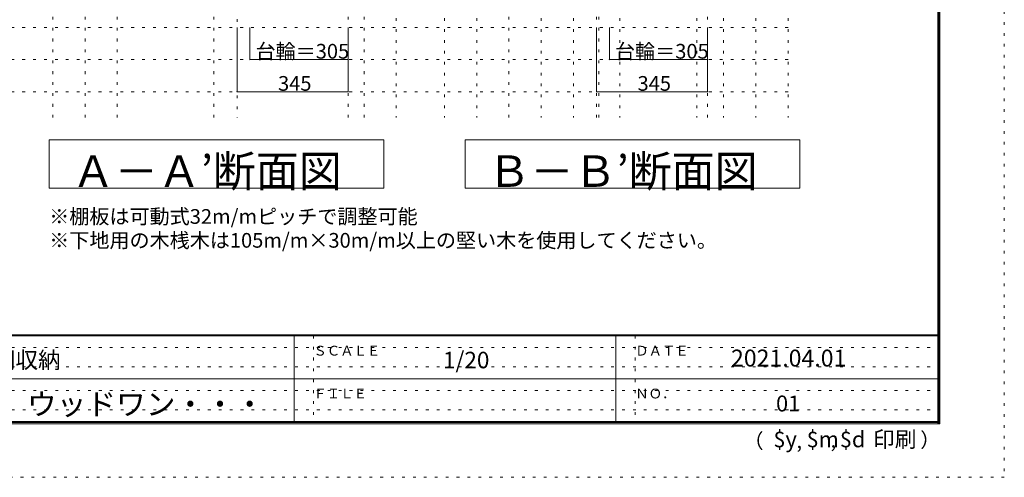
# Model space of a CAD drawing. Units: millimetres. Extents: x -4093 to 4107, y -2970 to 2950.
# Drawn here: x 1047 to 4107, y -2970 to -1547 of the extents above; entities that cross this region are included whole.
import ezdxf

# ---------------------------------------------------------------- set-up
doc = ezdxf.new("R2010")
doc.units = ezdxf.units.MM
doc.header["$LTSCALE"] = 20
doc.linetypes.add('JWW_HOJO', pattern=[1.693333, -1.27, 0.423333])
for name, color, linetype in [('0-0_補助線', 7, 'Continuous'), ('0-A_文字', 7, 'Continuous'), ('0-B_寸法', 7, 'Continuous'), ('F-0_補助線', 7, 'Continuous'), ('F-1_枠', 7, 'Continuous'), ('F-A_文字', 7, 'Continuous')]:
    doc.layers.add(name, color=color, linetype=linetype)

msp = doc.modelspace()

# ---------------------------------------------------------------- linework, layer by layer
at = {"layer": '0-0_補助線', "color": 120, "linetype": 'JWW_HOJO', "lineweight": 5}
for p, q in [((1650.5, -1851.2), (1650.5, 1062.3)), ((2117.5, -1851.2), (2117.5, 1062.3)), ((1150.5, -1851.2), (1150.5, 862.3)), ((1250.5, -1851.2), (1250.5, 862.3)), ((1350.5, -1851.2), (1350.5, 862.3)), ((2217.5, 862.3), (2217.5, -1851.2)), ((2367.5, 862.3), (2367.5, -1851.2)), ((2467.5, 862.3), (2467.5, -1851.2)), ((2567.5, -1851.2), (2567.5, 862.3)), ((2667.5, 862.3), (2667.5, -1851.2)), ((2767.5, 862.3), (2767.5, -1851.2)), ((2846.5, -1851.2), (2846.5, 862.3)), ((2911.5, 862.3), (2911.5, -1851.2)), ((3151.5, 862.3), (3151.5, -1851.2)), ((3234.5, 862.3), (3234.5, -1851.2)), ((3334.5, 862.3), (3334.5, -1851.2)), ((3434.5, 862.3), (3434.5, -1851.2)), ((3434.5, -1570.7), (-3537.5, -1570.7)), ((3434.5, -1670.7), (-3537.5, -1670.7)), ((3434.5, -1770.7), (-3537.5, -1770.7))]:
    msp.add_line(p, q, dxfattribs=at)
at = {"layer": '0-0_補助線', "color": 7, "linetype": 'JWW_HOJO', "lineweight": 9}
for p, q in [((1722.5, 1062.3), (1722.5, -1851.2)), ((2067.5, -1851.2), (2067.5, 1062.3)), ((2839.5, -1851.2), (2839.5, 862.3)), ((3184.5, -1851.2), (3184.5, 862.3))]:
    msp.add_line(p, q, dxfattribs=at)
at = {"layer": '0-A_文字', "color": 7, "linetype": 'Continuous', "lineweight": 9}
for p, q in [((1139, -1920.7), (1139, -2070.7)), ((1139, -1920.7), (2179, -1920.7)), ((2179, -1920.7), (2179, -2070.7)), ((2431, -1920.7), (3471, -1920.7)), ((2431, -1920.7), (2431, -2070.7)), ((3471, -1920.7), (3471, -2070.7)), ((2179, -2070.7), (1139, -2070.7)), ((3471, -2070.7), (2431, -2070.7))]:
    msp.add_line(p, q, dxfattribs=at)
at = {"layer": '0-B_寸法', "color": 120, "linetype": 'Continuous', "lineweight": 5}
for p, q in [((1722.5, -1770.7), (1722.5, -1570.7)), ((1762.5, -1670.7), (1762.5, -1570.7)), ((2067.5, -1770.7), (2067.5, -1570.7)), ((2839.5, -1770.7), (2839.5, -1570.7)), ((2879.5, -1670.7), (2879.5, -1570.7)), ((3184.5, -1770.7), (3184.5, -1570.7)), ((2067.5, -1670.7), (1762.5, -1670.7)), ((3184.5, -1670.7), (2879.5, -1670.7)), ((2067.5, -1770.7), (1722.5, -1770.7)), ((3184.5, -1770.7), (2839.5, -1770.7))]:
    msp.add_line(p, q, dxfattribs=at)
at = {"layer": '0-B_寸法', "color": 7, "linetype": 'Continuous', "lineweight": 9, "const_width": 2}
for points in [[(1763.5, -1670.7, 0.414214), (1762.5, -1669.7, 0.414214), (1761.5, -1670.7, 0.414214), (1762.5, -1671.7, 0.414214)], [(2068.5, -1670.7, 0.414214), (2067.5, -1669.7, 0.414214), (2066.5, -1670.7, 0.414214), (2067.5, -1671.7, 0.414214)], [(2880.5, -1670.7, 0.414214), (2879.5, -1669.7, 0.414214), (2878.5, -1670.7, 0.414214), (2879.5, -1671.7, 0.414214)], [(3185.5, -1670.7, 0.414214), (3184.5, -1669.7, 0.414214), (3183.5, -1670.7, 0.414214), (3184.5, -1671.7, 0.414214)], [(1723.5, -1770.7, 0.414214), (1722.5, -1769.7, 0.414214), (1721.5, -1770.7, 0.414214), (1722.5, -1771.7, 0.414214)], [(2068.5, -1770.7, 0.414214), (2067.5, -1769.7, 0.414214), (2066.5, -1770.7, 0.414214), (2067.5, -1771.7, 0.414214)], [(2840.5, -1770.7, 0.414214), (2839.5, -1769.7, 0.414214), (2838.5, -1770.7, 0.414214), (2839.5, -1771.7, 0.414214)], [(3185.5, -1770.7, 0.414214), (3184.5, -1769.7, 0.414214), (3183.5, -1770.7, 0.414214), (3184.5, -1771.7, 0.414214)]]:
    msp.add_lwpolyline(points, format="xyb", close=True, dxfattribs=at)
at = {"layer": 'F-0_補助線', "color": 120, "linetype": 'JWW_HOJO', "lineweight": 5}
for p, q in [((4106.6, 2950), (4106.6, -2970)), ((4106.6, -2970), (-4093.4, -2970))]:
    msp.add_line(p, q, dxfattribs=at)
at = {"layer": 'F-0_補助線', "color": 7, "linetype": 'JWW_HOJO', "lineweight": 9}
for p, q in [((1959.9, -2530), (1959.9, -2796.7)), ((2959.9, -2530), (2959.9, -2796.7)), ((6.6, -2566.7), (3899.9, -2566.7)), ((6.6, -2626.7), (3899.9, -2626.7)), ((6.6, -2700), (3899.9, -2700)), ((6.6, -2760), (3899.9, -2760))]:
    msp.add_line(p, q, dxfattribs=at)
at = {"layer": 'F-1_枠', "color": 200, "linetype": 'Continuous', "lineweight": 20}
for p, q in [((3899.9, 2783.3), (3899.9, -2803.3)), ((3903.3, 2783.3), (3903.3, -2803.3)), ((3906.6, 2783.3), (3906.6, -2803.3)), ((3906.6, -2526.7), (-3893.4, -2526.7)), ((3906.6, -2530), (-3893.4, -2530)), ((1899.9, -2530), (1899.9, -2796.7)), ((2899.9, -2530), (2899.9, -2796.7)), ((6.6, -2663.3), (3899.9, -2663.3)), ((3906.6, -2796.7), (-3893.4, -2796.7)), ((3906.6, -2800), (-3893.4, -2800)), ((3906.6, -2803.3), (-3893.4, -2803.3))]:
    msp.add_line(p, q, dxfattribs=at)

# ---------------------------------------------------------------- texts
at = {"layer": '0-A_文字', "color": 7, "linetype": 'Continuous', "lineweight": 9, "char_height": 97.971, "width": 900, "attachment_point": 7}
for s, insert in [('{\\fＭＳ ゴシック|b0|i0|c128|p49;Ａ－Ａ’断面図}', (1209, -2066.7)), ('{\\fＭＳ ゴシック|b0|i0|c128|p49;Ｂ－Ｂ’断面図}', (2501, -2066.7))]:
    msp.add_mtext(s, dxfattribs=dict(at, insert=insert))
at = {"layer": '0-A_文字', "color": 7, "linetype": 'Continuous', "lineweight": 211, "char_height": 45.72, "attachment_point": 7}
for s, insert, width in [('{\\fＭＳ ゴシック|b0|i0|c128|p49;※棚板は可動式32m/mピッチで調整可能}', (1139, -2181.6), 1050), ('{\\fＭＳ ゴシック|b0|i0|c128|p49;※下地用の木桟木は105m/m×30m/m以上の堅い木を使用してください。}', (1139, -2255.8), 1890)]:
    msp.add_mtext(s, dxfattribs=dict(at, insert=insert, width=width))
at = {"layer": '0-B_寸法', "color": 7, "linetype": 'Continuous', "lineweight": 211, "char_height": 45.72, "attachment_point": 7}
for s, insert, width in [('{\\fＭＳ ゴシック|b0|i0|c128|p49;台輪＝305}', (1780, -1667.8), 270), ('{\\fＭＳ ゴシック|b0|i0|c128|p49;台輪＝305}', (2897, -1667.8), 270), ('{\\fＭＳ ゴシック|b0|i0|c128|p49;345}', (1850, -1767.8), 90), ('{\\fＭＳ ゴシック|b0|i0|c128|p49;345}', (2967, -1767.8), 90)]:
    msp.add_mtext(s, dxfattribs=dict(at, insert=insert, width=width))
at = {"layer": 'F-A_文字', "color": 7, "linetype": 'Continuous', "lineweight": 0, "attachment_point": 7}
for s, insert, char_height, width in [('{\\fＭＳ ゴシック|b0|i0|c128|p49;ＳＣＡＬＥ}', (1959.9, -2591.4), 30.48, 200), ('{\\fＭＳ ゴシック|b0|i0|c128|p49;ＤＡＴＥ}', (2959.9, -2591.4), 30.48, 160), ('{\\fＭＳ ゴシック|b0|i0|c128|p49;玄関収納}', (893.6, -2630.9), 51.435, 270), ('{\\fＭＳ ゴシック|b0|i0|c128|p49;1/20}', (2362.4, -2631), 51.435, 135), ('{\\fＭＳ ゴシック|b0|i0|c128|p49;2021.04.01}', (3257.4, -2625.4), 52.578, 345), ('{\\fＭＳ ゴシック|b0|i0|c128|p49;ウッドワン・・・}', (1069.9, -2776.2), 67.628, 710), ('{\\fＭＳ ゴシック|b0|i0|c128|p49;ＦＩＬＥ}', (1959.9, -2724.8), 30.48, 160), ('{\\fＭＳ ゴシック|b0|i0|c128|p49;ＮＯ．}', (2959.9, -2724.8), 30.48, 120), ('{\\fＭＳ ゴシック|b0|i0|c128|p49;（}', (3296, -2879.3), 45.72, 60), ('{\\fＭＳ ゴシック|b0|i0|c128|p49;$y}', (3389.2, -2876.5), 49.53, 65), ('{\\fＭＳ ゴシック|b0|i0|c128|p49;$m}', (3492.4, -2876.5), 49.53, 65), ('{\\fＭＳ ゴシック|b0|i0|c128|p49;$d}', (3595.6, -2876.5), 49.53, 65), ('{\\fＭＳ ゴシック|b0|i0|c128|p49;印刷}', (3698.7, -2876.5), 49.53, 130), ('{\\fＭＳ ゴシック|b0|i0|c128|p49;）}', (3845.5, -2876.6), 45.72, 60), ('{\\fＭＳ ゴシック|b0|i0|c128|p49;,}', (3460.8, -2879.3), 45.72, 30), ('{\\fＭＳ ゴシック|b0|i0|c128|p49;,}', (3566.7, -2877.5), 45.72, 30)]:
    msp.add_mtext(s, dxfattribs=dict(at, insert=insert, char_height=char_height, width=width))
at = {"layer": 'F-A_文字', "color": 7, "linetype": 'Continuous', "lineweight": 9, "insert": (3397.4, -2765.2), "char_height": 49.53, "width": 65, "attachment_point": 7}
msp.add_mtext('{\\fＭＳ ゴシック|b0|i0|c128|p49;01}', dxfattribs=at)

doc.saveas('drawing.dxf')
